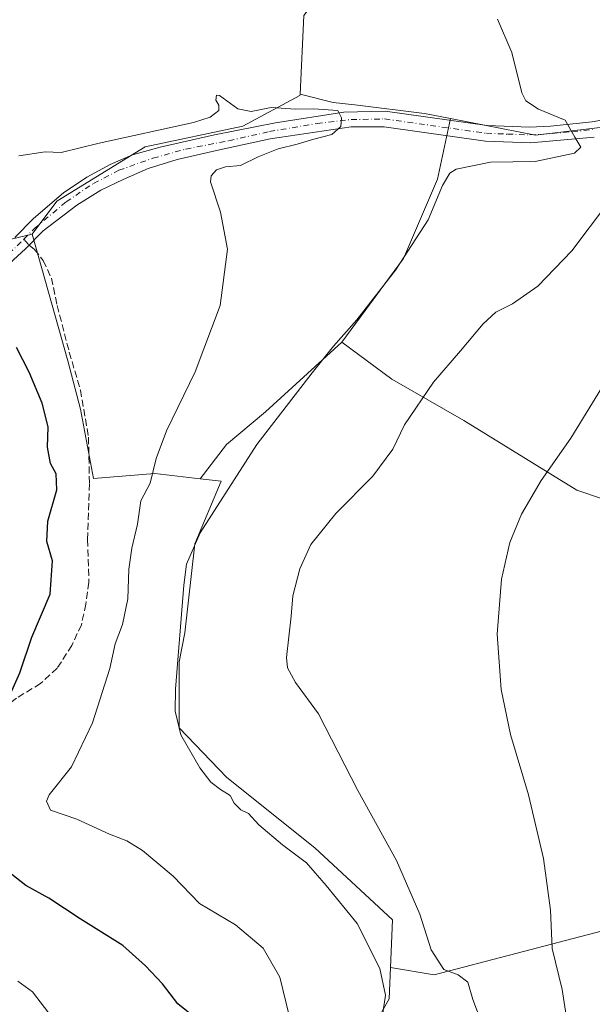
# Model space of a CAD drawing. Units: metres. Extents: x 553012 to 556469, y 4710129 to 4712468.
# Drawn here: x 556183 to 556318, y 4711187 to 4711419 of the extents above; entities that cross this region are included whole.
import ezdxf

# ---------------------------------------------------------------- set-up
doc = ezdxf.new("R2010")
doc.units = ezdxf.units.M
doc.header["$MEASUREMENT"] = 0
doc.linetypes.add('DGN Style 3', pattern=[2.307223458686699, 1.648016756204785, -0.6592067024819142])
doc.linetypes.add('DGN Style 4', pattern=[2.6384748266838614, 1.318413404963828, -0.6592067024819142, 0.001648016756204785, -0.6592067024819142])
for name, color, linetype, lineweight in [('Arbolado forestal CxS', 92, 'Continuous', 0), ('Cultivos herbáceos CxS', 92, 'Continuous', 0), ('Cultivos leñosos CxS', 92, 'Continuous', 0), ('Curva de nivel maestra', 30, 'Continuous', 30), ('Curva de nivel normal', 30, 'Continuous', 0), ('Matorral CxS', 135, 'Continuous', 0), ('Pista no pavimentada Cxs', 111, 'Continuous', 0), ('Pista no pavimentada eje', 91, 'DGN Style 4', 0), ('Senda', 7, 'DGN Style 3', 0), ('Senda no paivmentada conexión', 7, 'DGN Style 3', 0)]:
    doc.layers.add(name, color=color, linetype=linetype, lineweight=lineweight)

# ---------------------------------------------------------------- blocks, each defined once
blk = doc.blocks.new('*U4')
at = {"layer": 'Matorral CxS', "color": 135, "linetype": 'Continuous', "lineweight": 0}
blk.add_polyline3d([(556158.5899, 4711362.095100001, 579.3978999999963), (556185.7500999998, 4711368.5009, 577.7709000000032), (556194.2052999996, 4711338.579100001, 577.6015000000043), (556197.1771, 4711327.183900001, 577.6046999999963), (556200.2871000003, 4711310.7873, 578.2431999999973), (556214.7801000001, 4711311.9465, 579.9024999999965), (556225.4625000004, 4711310.7027, 582.369200000001), (556230.4155000001, 4711310.1259, 583.641300000003), (556224.1819000002, 4711295.321900001, 584.6147000000057), (556221.8441000005, 4711274.285300001, 585.2850000000036), (556220.5044999998, 4711267.442700001, 584.5997999999963), (556220.5405000001, 4711251.8815, 585.3092000000033), (556231.7933, 4711240.110300001, 586.4553000000016), (556252.5891000004, 4711223.473300001, 587.9039000000049), (556270.9293000001, 4711206.4981, 589.1245999999956), (556270.4590999996, 4711195.222899999, 586.4363000000012), (556270.1495000003, 4711187.798699999, 585.4018999999971), (556260.0203, 4711169.8781, 583.633799999996), (556243.6580999997, 4711153.5165, 581.5378000000055), (556224.1787, 4711138.7127, 580.4330000000045), (556204.6999000004, 4711123.129899999, 581.0204999999987), (556183.0261000004, 4711115.056500001, 578.7995999999986), (556173.5796999997, 4711104.7589, 579.1394)], dxfattribs=at)
blk = doc.blocks.new('*U7')
at = {"layer": 'Cultivos herbáceos CxS', "color": 92, "linetype": 'Continuous', "lineweight": 0}
for points in [[(556260.0203, 4711169.8781, 583.633799999996), (556270.1495000003, 4711187.798699999, 585.4018999999971), (556270.4590999996, 4711195.222899999, 586.4363000000012), (556280.8119000001, 4711193.4669, 589.725099999996), (556300.1227000002, 4711198.517100001, 593.7393000000011), (556320.6218999998, 4711203.864499999, 596.6196000000054)], [(556339.2726999996, 4711396.0119, 588.5831000000035), (556304.7867000002, 4711391.894300001, 584.470100000006), (556284.6536999998, 4711395.842300001, 583.2520999999979), (556278.5365000004, 4711397.0419, 582.6420999999973), (556262.0657000003, 4711399.1009, 581.9829999999929), (556256.9184999998, 4711399.615700001, 582.1125999999931), (556249.0979000004, 4711401.5711, 581.8322000000044), (556249.9864999996, 4711420.2257, 583.9103000000032)]]:
    blk.add_polyline3d(points, dxfattribs=at)

msp = doc.modelspace()

# ---------------------------------------------------------------- linework, layer by layer
at = {"layer": 'Arbolado forestal CxS', "color": 92, "linetype": 'Continuous', "lineweight": 0}
msp.add_polyline3d([(556329.5872999998, 4711303.7335, 599.2483000000066), (556326.9177000001, 4711303.877900001, 598.7884999999952), (556314.5647, 4711307.9957, 596.156799999997), (556287.7999, 4711324.4669, 592.1353999999993), (556270.8145000003, 4711334.2467, 586.9952000000048), (556258.9763000002, 4711342.996900001, 584.7510000000038), (556273.5721000005, 4711362.7435, 584.4089999999997), (556281.6152999997, 4711381.510500001, 583.9945000000008), (556284.6536999998, 4711395.842300001, 583.2520999999979), (556304.7867000002, 4711391.894300001, 584.470100000006), (556339.2726999996, 4711396.0119, 588.5831000000035), (556360.8907000005, 4711397.5557, 591.2112999999954), (556380.9647000004, 4711407.8497, 592.9680999999982), (556393.3179000001, 4711414.0263, 594.5629000000044), (556412.3624999998, 4711418.1437, 596.9149000000034), (556428.3185000002, 4711415.055299999, 599.280700000003), (556430.8919000002, 4711403.7315, 603.0222000000067), (556427.2887000004, 4711390.348900001, 605.875199999995), (556419.0528999995, 4711376.966499999, 606.1962000000058), (556400.0083, 4711361.5253, 605.6555999999982), (556378.9045000002, 4711339.907299999, 605.2353000000003), (556365.0069000004, 4711317.2601, 606.4422999999952), (556345.9621000001, 4711302.848099999, 602.8650000000052)], close=True, dxfattribs=at)
for points in [[(556329.5872999998, 4711303.7335, 599.2483000000066), (556345.9621000001, 4711302.848099999, 602.8650000000052), (556365.0069000004, 4711317.2601, 606.4422999999952), (556378.9045000002, 4711339.907299999, 605.2353000000003), (556400.0083, 4711361.5253, 605.6555999999982), (556419.0528999995, 4711376.966499999, 606.1962000000058), (556427.2887000004, 4711390.348900001, 605.875199999995), (556430.8919000002, 4711403.7315, 603.0222000000067), (556428.3185000002, 4711415.055299999, 599.280700000003), (556412.3624999998, 4711418.1437, 596.9149000000034), (556393.3179000001, 4711414.0263, 594.5629000000044), (556380.9647000004, 4711407.8497, 592.9680999999982), (556360.8907000005, 4711397.5557, 591.2112999999954), (556339.2726999996, 4711396.0119, 588.5831000000035), (556304.7867000002, 4711391.894300001, 584.470100000006), (556284.6536999998, 4711395.842300001, 583.2520999999979)], [(556284.6536999998, 4711395.842300001, 583.2520999999979), (556281.6152999997, 4711381.510500001, 583.9945000000008), (556273.5721000005, 4711362.7435, 584.4089999999997), (556258.9763000002, 4711342.996900001, 584.7510000000038)], [(556258.9763000002, 4711342.996900001, 584.7510000000038), (556270.8145000003, 4711334.2467, 586.9952000000048), (556287.7999, 4711324.4669, 592.1353999999993), (556314.5647, 4711307.9957, 596.156799999997), (556326.9177000001, 4711303.877900001, 598.7884999999952), (556329.5872999998, 4711303.7335, 599.2483000000066)]]:
    msp.add_polyline3d(points, dxfattribs=at)
at = {"layer": 'Cultivos herbáceos CxS', "color": 92, "linetype": 'Continuous', "lineweight": 0}
for points in [[(556439.2211999996, 4711578.324300001, 602.8803000000044), (556432.1697000006, 4711574.4461, 602.1352999999945), (556408.7204999998, 4711561.819900001, 598.9582999999984), (556379.8598999997, 4711546.488100001, 595.7727000000014), (556354.6069, 4711523.941299999, 593.8895000000048), (556333.8630999997, 4711498.688899999, 590.7394000000058), (556317.6288999999, 4711485.160700001, 589.4388999999937), (556295.0818999996, 4711475.2401, 588.2906999999977), (556280.6511000004, 4711461.7119, 586.2914000000019), (556264.4167, 4711439.164899999, 584.532600000006), (556249.9864999996, 4711420.2257, 583.9103000000032), (556249.0979000004, 4711401.5711, 581.8322000000044)], [(556329.5872999998, 4711303.7335, 599.2483000000066), (556345.9621000001, 4711302.848099999, 602.8650000000052), (556365.0069000004, 4711317.2601, 606.4422999999952), (556378.9045000002, 4711339.907299999, 605.2353000000003), (556400.0083, 4711361.5253, 605.6555999999982), (556419.0528999995, 4711376.966499999, 606.1962000000058), (556427.2887000004, 4711390.348900001, 605.875199999995), (556430.8919000002, 4711403.7315, 603.0222000000067), (556428.3185000002, 4711415.055299999, 599.280700000003), (556412.3624999998, 4711418.1437, 596.9149000000034), (556393.3179000001, 4711414.0263, 594.5629000000044), (556380.9647000004, 4711407.8497, 592.9680999999982), (556360.8907000005, 4711397.5557, 591.2112999999954), (556339.2726999996, 4711396.0119, 588.5831000000035), (556304.7867000002, 4711391.894300001, 584.470100000006), (556284.6536999998, 4711395.842300001, 583.2520999999979)], [(556249.0979000004, 4711401.5711, 581.8322000000044), (556256.9184999998, 4711399.615700001, 582.1125999999931), (556262.0657000003, 4711399.1009, 581.9829999999929), (556278.5365000004, 4711397.0419, 582.6420999999973), (556284.6536999998, 4711395.842300001, 583.2520999999979)], [(556270.4590999996, 4711195.222899999, 586.4363000000012), (556280.8119000001, 4711193.4669, 589.725099999996), (556300.1227000002, 4711198.517100001, 593.7393000000011), (556320.6218999998, 4711203.864499999, 596.6196000000054), (556337.8531, 4711207.429500001, 599.4075000000012), (556347.3598999997, 4711208.617699999, 601.5852000000014), (556354.4901000002, 4711214.5595, 603.2440999999963), (556355.9757000003, 4711220.5011, 604.0590999999986), (556352.4106999999, 4711227.928500001, 603.8266000000004), (556334.2889, 4711256.746300001, 601.7872000000061), (556329.2386999996, 4711269.818299999, 601.0576000000001), (556327.4562999997, 4711276.3541, 600.8015000000014), (556327.4565000003, 4711283.484300001, 600.7551999999996), (556329.5365000004, 4711298.9329, 599.9989999999962), (556329.5872999998, 4711303.7335, 599.2483000000066)], [(556270.4590999996, 4711195.222899999, 586.4363000000012), (556270.1495000003, 4711187.798699999, 585.4018999999971), (556260.0203, 4711169.8781, 583.633799999996), (556243.6580999997, 4711153.5165, 581.5378000000055), (556224.1787, 4711138.7127, 580.4330000000045), (556204.6999000004, 4711123.129899999, 581.0204999999987), (556183.0261000004, 4711115.056500001, 578.7995999999986), (556173.5796999997, 4711104.7589, 579.1394), (556161.1595000001, 4711091.170299999, 578.8620999999986), (556154.6902999999, 4711069.572100001, 580.0623999999953), (556152.9735000003, 4711058.414899999, 579.8426000000036), (556159.8421, 4711050.005899999, 581.863200000007), (556165.8523000004, 4711042.108700001, 582.1869000000006), (556177.8727000002, 4711036.958900001, 582.4915999999939), (556194.1854999998, 4711037.990499999, 583.0323999999965), (556209.1579, 4711040.128500001, 583.3074999999953), (556215.0210999995, 4711036.247500001, 582.823900000003), (556216.9666999998, 4711034.9595, 582.5604000000021)]]:
    msp.add_polyline3d(points, dxfattribs=at)
at = {"layer": 'Cultivos leñosos CxS', "color": 92, "linetype": 'Continuous', "lineweight": 0}
for points in [[(556438.8194000004, 4711627.932600001, 613.1621000000014), (556439.2211999996, 4711578.324300001, 602.8803000000044), (556432.1697000006, 4711574.4461, 602.1352999999945), (556408.7204999998, 4711561.819900001, 598.9582999999984), (556379.8598999997, 4711546.488100001, 595.7727000000014), (556354.6069, 4711523.941299999, 593.8895000000048), (556333.8630999997, 4711498.688899999, 590.7394000000058), (556317.6288999999, 4711485.160700001, 589.4388999999937), (556295.0818999996, 4711475.2401, 588.2906999999977), (556280.6511000004, 4711461.7119, 586.2914000000019), (556264.4167, 4711439.164899999, 584.532600000006), (556249.9864999996, 4711420.2257, 583.9103000000032), (556249.0979000004, 4711401.5711, 581.8322000000044), (556249.0843000002, 4711401.285900001, 581.7814999999973), (556235.5559, 4711394.0713, 579.741399999999), (556212.4824999999, 4711389.1271, 579.9839999999967), (556191.6095000004, 4711376.313899999, 578.3230999999942), (556185.7500999998, 4711368.5009, 577.7709000000032), (556158.5899, 4711362.095100001, 579.3978999999963)], [(556439.2211999996, 4711578.324300001, 602.8803000000044), (556432.1697000006, 4711574.4461, 602.1352999999945), (556408.7204999998, 4711561.819900001, 598.9582999999984), (556379.8598999997, 4711546.488100001, 595.7727000000014), (556354.6069, 4711523.941299999, 593.8895000000048), (556333.8630999997, 4711498.688899999, 590.7394000000058), (556317.6288999999, 4711485.160700001, 589.4388999999937), (556295.0818999996, 4711475.2401, 588.2906999999977), (556280.6511000004, 4711461.7119, 586.2914000000019), (556264.4167, 4711439.164899999, 584.532600000006), (556249.9864999996, 4711420.2257, 583.9103000000032), (556249.0979000004, 4711401.5711, 581.8322000000044)], [(556249.0979000004, 4711401.5711, 581.8322000000044), (556249.0843000002, 4711401.285900001, 581.7814999999973), (556235.5559, 4711394.0713, 579.741399999999), (556212.4824999999, 4711389.1271, 579.9839999999967), (556191.6095000004, 4711376.313899999, 578.3230999999942), (556185.7500999998, 4711368.5009, 577.7709000000032)], [(556249.0979000004, 4711401.5711, 581.8322000000044), (556249.0843000002, 4711401.285900001, 581.7814999999973), (556235.5559, 4711394.0713, 579.741399999999), (556212.4824999999, 4711389.1271, 579.9839999999967), (556191.6095000004, 4711376.313899999, 578.3230999999942), (556185.7500999998, 4711368.5009, 577.7709000000032)], [(556249.0979000004, 4711401.5711, 581.8322000000044), (556256.9184999998, 4711399.615700001, 582.1125999999931), (556262.0657000003, 4711399.1009, 581.9829999999929), (556278.5365000004, 4711397.0419, 582.6420999999973), (556284.6536999998, 4711395.842300001, 583.2520999999979)], [(556284.6536999998, 4711395.842300001, 583.2520999999979), (556281.6152999997, 4711381.510500001, 583.9945000000008), (556273.5721000005, 4711362.7435, 584.4089999999997), (556258.9763000002, 4711342.996900001, 584.7510000000038)], [(556185.7500999998, 4711368.5009, 577.7709000000032), (556158.5899, 4711362.095100001, 579.3978999999963), (556154.5997000001, 4711359.811899999, 579.482799999998), (556147.1096999999, 4711355.530099999, 579.0601000000024), (556126.3331000004, 4711346.776699999, 578.6662000000069), (556102.2757000001, 4711342.946699999, 579.2502999999997), (556089.1535, 4711336.928500001, 578.9689000000071), (556062.9096999997, 4711321.610300001, 579.3125), (556042.1328999996, 4711301.9147, 579.6420000000071), (556022.9959000004, 4711284.954700001, 580.1490000000049), (556007.1401000004, 4711265.7927, 580.4514999999956), (555986.9102999996, 4711237.9089, 581.3221999999951), (555966.5349000003, 4711209.7753, 579.3003000000026), (555947.5088999998, 4711190.1229, 579.5666999999958)], [(556185.7500999998, 4711368.5009, 577.7709000000032), (556194.2052999996, 4711338.579100001, 577.6015000000043), (556197.1771, 4711327.183900001, 577.6046999999963), (556200.2871000003, 4711310.7873, 578.2431999999973), (556214.7801000001, 4711311.9465, 579.9024999999965), (556225.4625000004, 4711310.7027, 582.369200000001)], [(556320.6218999998, 4711203.864499999, 596.6196000000054), (556300.1227000002, 4711198.517100001, 593.7393000000011), (556280.8119000001, 4711193.4669, 589.725099999996), (556270.4590999996, 4711195.222899999, 586.4363000000012), (556270.9293000001, 4711206.4981, 589.1245999999956), (556252.5891000004, 4711223.473300001, 587.9039000000049), (556231.7933, 4711240.110300001, 586.4553000000016), (556220.5405000001, 4711251.8815, 585.3092000000033), (556220.5044999998, 4711267.442700001, 584.5997999999963), (556221.8441000005, 4711274.285300001, 585.2850000000036), (556224.1819000002, 4711295.321900001, 584.6147000000057), (556230.4155000001, 4711310.1259, 583.641300000003), (556225.4625000004, 4711310.7027, 582.369200000001), (556231.6958999997, 4711318.8057, 582.1855999999971), (556240.9609000003, 4711326.5263, 583.1106), (556258.9763000002, 4711342.996900001, 584.7510000000038), (556270.8145000003, 4711334.2467, 586.9952000000048), (556287.7999, 4711324.4669, 592.1353999999993), (556314.5647, 4711307.9957, 596.156799999997), (556326.9177000001, 4711303.877900001, 598.7884999999952)], [(556258.9763000002, 4711342.996900001, 584.7510000000038), (556240.9609000003, 4711326.5263, 583.1106), (556231.6958999997, 4711318.8057, 582.1855999999971), (556225.4625000004, 4711310.7027, 582.369200000001)], [(556258.9763000002, 4711342.996900001, 584.7510000000038), (556240.9609000003, 4711326.5263, 583.1106), (556231.6958999997, 4711318.8057, 582.1855999999971), (556225.4625000004, 4711310.7027, 582.369200000001)], [(556258.9763000002, 4711342.996900001, 584.7510000000038), (556270.8145000003, 4711334.2467, 586.9952000000048), (556287.7999, 4711324.4669, 592.1353999999993), (556314.5647, 4711307.9957, 596.156799999997), (556326.9177000001, 4711303.877900001, 598.7884999999952), (556329.5872999998, 4711303.7335, 599.2483000000066)], [(556225.4625000004, 4711310.7027, 582.369200000001), (556230.4155000001, 4711310.1259, 583.641300000003), (556224.1819000002, 4711295.321900001, 584.6147000000057), (556221.8441000005, 4711274.285300001, 585.2850000000036), (556220.5044999998, 4711267.442700001, 584.5997999999963), (556220.5405000001, 4711251.8815, 585.3092000000033), (556231.7933, 4711240.110300001, 586.4553000000016), (556252.5891000004, 4711223.473300001, 587.9039000000049), (556270.9293000001, 4711206.4981, 589.1245999999956), (556270.4590999996, 4711195.222899999, 586.4363000000012)], [(556270.4590999996, 4711195.222899999, 586.4363000000012), (556280.8119000001, 4711193.4669, 589.725099999996), (556300.1227000002, 4711198.517100001, 593.7393000000011), (556320.6218999998, 4711203.864499999, 596.6196000000054), (556337.8531, 4711207.429500001, 599.4075000000012), (556347.3598999997, 4711208.617699999, 601.5852000000014), (556354.4901000002, 4711214.5595, 603.2440999999963), (556355.9757000003, 4711220.5011, 604.0590999999986), (556352.4106999999, 4711227.928500001, 603.8266000000004), (556334.2889, 4711256.746300001, 601.7872000000061), (556329.2386999996, 4711269.818299999, 601.0576000000001), (556327.4562999997, 4711276.3541, 600.8015000000014), (556327.4565000003, 4711283.484300001, 600.7551999999996), (556329.5365000004, 4711298.9329, 599.9989999999962), (556329.5872999998, 4711303.7335, 599.2483000000066)]]:
    msp.add_polyline3d(points, dxfattribs=at)
msp.add_polyline3d([(556284.6536999998, 4711395.842300001, 583.2520999999979), (556281.6152999997, 4711381.510500001, 583.9945000000008), (556273.5721000005, 4711362.7435, 584.4089999999997), (556258.9763000002, 4711342.996900001, 584.7510000000038), (556240.9609000003, 4711326.5263, 583.1106), (556231.6958999997, 4711318.8057, 582.1855999999971), (556225.4625000004, 4711310.7027, 582.369200000001), (556214.7801000001, 4711311.9465, 579.9024999999965), (556200.2871000003, 4711310.7873, 578.2431999999973), (556197.1771, 4711327.183900001, 577.6046999999963), (556194.2052999996, 4711338.579100001, 577.6015000000043), (556185.7500999998, 4711368.5009, 577.7709000000032), (556191.6095000004, 4711376.313899999, 578.3230999999942), (556212.4824999999, 4711389.1271, 579.9839999999967), (556235.5559, 4711394.0713, 579.741399999999), (556249.0843000002, 4711401.285900001, 581.7814999999973), (556249.0979000004, 4711401.5711, 581.8322000000044), (556256.9184999998, 4711399.615700001, 582.1125999999931), (556262.0657000003, 4711399.1009, 581.9829999999929), (556278.5365000004, 4711397.0419, 582.6420999999973)], close=True, dxfattribs=at)
at = {"layer": 'Curva de nivel maestra', "color": 30, "linetype": 'Continuous', "lineweight": 30, "elevation": 575, "flags": 128}
for points in [[(556180.3499999996, 4711259.1601), (556182.8099999996, 4711264.9001), (556185.7100000001, 4711273.3301), (556189.9900000002, 4711283.470100001), (556190.5800000001, 4711291.3301), (556189.2199999997, 4711295.9001), (556189.4199999999, 4711300.7301), (556191.5700000003, 4711308.120100001), (556191.4199999999, 4711311.9001), (556190.0599999996, 4711314.360099999), (556189.4100000003, 4711318.1801), (556189.5599999996, 4711322.960100001), (556188.1200000001, 4711328.5701), (556185.0099999999, 4711335.920100001), (556182.0099999999, 4711341.780099999)], [(556174.2400000002, 4711123.8301), (556189.7300000004, 4711136.390100001), (556199.2400000002, 4711143.440099999), (556206.3799999999, 4711149.360099999), (556217.1399999997, 4711157.1801), (556221.0700000003, 4711162.050100001), (556221.4199999999, 4711165.920100001), (556223.2100000001, 4711170.040100001), (556225.4600000001, 4711176.640100001), (556225.1799999997, 4711181.5601), (556223.4699999997, 4711184.050100001), (556220.2000000002, 4711186.6601), (556216.5800000001, 4711191.4101), (556212.54, 4711195.620100001), (556207.1600000003, 4711200.460100001), (556197.0800000001, 4711206.7301), (556189.6900000004, 4711211.6501), (556184.2300000004, 4711214.610099999), (556180.9800000004, 4711217.2301)]]:
    msp.add_lwpolyline(points, dxfattribs=at)
at = {"layer": 'Curva de nivel normal', "color": 30, "linetype": 'Continuous', "lineweight": 0, "flags": 128}
for points, elevation in [([(556295.7599999999, 4711419.3201), (556299.1699999999, 4711411.4901), (556301.5300000003, 4711401.920100001), (556302.5099999999, 4711400.020099999), (556305.4900000002, 4711398.0601), (556311.8099999996, 4711395.5001), (556314.1100000005, 4711391.4301), (556315.54, 4711389.0601), (556313.9699999997, 4711387.6601), (556304.6900000004, 4711385.6801), (556294.1600000003, 4711385.5601), (556286.0599999996, 4711383.860099999), (556284.4900000002, 4711382.940099999), (556282.8200000003, 4711380.030099999), (556279.4000000004, 4711371.920100001), (556271.6500000004, 4711360.020099999), (556262.54, 4711348.270099999), (556257.0499999998, 4711342.030099999), (556251.9600000001, 4711335.7401), (556238.8700000001, 4711318.860099999), (556225.5199999996, 4711297.9101), (556222.2800000003, 4711290.530099999), (556221.5999999996, 4711285.610099999), (556219.6500000004, 4711261.020099999), (556219.5800000001, 4711255.8301), (556220.9000000004, 4711250.2401), (556225.4100000003, 4711242.4101), (556228.0300000003, 4711239.030099999), (556230.2599999999, 4711237.2601), (556232.5899999999, 4711235.890100001), (556233.5199999996, 4711234.0801), (556235.0700000003, 4711232.520099999), (556236.9299999997, 4711231.630100001), (556239.3200000003, 4711228.970100001), (556244.9500000002, 4711224.2401), (556250.6200000001, 4711219.950099999), (556255.2699999996, 4711214.600099999), (556262.6399999997, 4711205.6501), (556268, 4711195.020099999), (556269.3200000003, 4711188.6601), (556268.5199999996, 4711183.4001)], 585), ([(556312.5599999996, 4711180.380100001), (556311.0999999996, 4711190.050100001), (556308.75, 4711199.720100001), (556308.3399999999, 4711208.780099999), (556306.6900000004, 4711220.9801), (556303.0899999999, 4711236.0001), (556298.9000000004, 4711250.2601), (556296.7000000002, 4711260.9301), (556295.6900000004, 4711274.040100001), (556296.7599999999, 4711287.030099999), (556298.7000000002, 4711295.700099999), (556301.4600000001, 4711302.360099999), (556306.1600000003, 4711310.290100001), (556313.1399999997, 4711320.3201), (556320.3600000005, 4711332.1601), (556329.6500000004, 4711344.7501), (556352.8499999996, 4711373.4001), (556364.9800000004, 4711388.3101), (556376.0599999996, 4711397.2401), (556394.6900000004, 4711410.440099999), (556397.5, 4711413.620100001), (556398.1600000003, 4711415.200099999), (556397.8399999999, 4711417.4001), (556396, 4711420.1601)], 595), ([(556246.5800000001, 4711183.610099999), (556244.3200000003, 4711192.970100001), (556240.4100000003, 4711199.840100001), (556233.8200000003, 4711205.280099999), (556225.3399999999, 4711210.390100001), (556219.0800000001, 4711216.840100001), (556211.8799999999, 4711222.870100001), (556208.1600000003, 4711225.1501), (556204.0499999998, 4711226.710100001), (556196.3099999996, 4711230.290100001), (556190.1200000001, 4711232.4001), (556189.1299999999, 4711234.520099999), (556189.7999999998, 4711236.040100001), (556195.0800000001, 4711242.620100001), (556199.9900000002, 4711253.030099999), (556204.1399999997, 4711265.920100001), (556205.4000000004, 4711271.720100001), (556207.0899999999, 4711276.300100001), (556208.3799999999, 4711282.370100001), (556208.6399999997, 4711289.360099999), (556209.2999999998, 4711294.360099999), (556210.7000000002, 4711300.030099999), (556211.4800000004, 4711305.530099999), (556213.6900000004, 4711309.700099999), (556215.0999999996, 4711315.530099999), (556217.5199999996, 4711322.030099999), (556224.3200000003, 4711336.030099999), (556230.2000000002, 4711351.700099999), (556231.9100000003, 4711364.950099999), (556230.3099999996, 4711373.720100001), (556227.9600000001, 4711380.860099999), (556228.0700000003, 4711382.280099999), (556229.3200000003, 4711383.7601), (556231.4500000002, 4711384.440099999), (556235.04, 4711384.7601), (556239.1799999997, 4711386.840100001), (556243.8899999997, 4711388.700099999), (556248.4500000002, 4711389.770099999), (556252.4000000004, 4711391.0101), (556256.5800000001, 4711392.0701), (556258.7199999997, 4711393.9801), (556258.9000000004, 4711396.020099999), (556258, 4711397.7401), (556252.2800000003, 4711398.1801), (556248.0800000001, 4711398.0601), (556242.2599999999, 4711398.460100001), (556237.5199999996, 4711397.540100001), (556234.3700000001, 4711398.140100001), (556230.0199999996, 4711401.280099999), (556229.3099999996, 4711401.340100001), (556229.1500000004, 4711400.2301), (556229.8899999997, 4711399.020099999), (556229.9199999999, 4711397.770099999), (556227.8600000005, 4711396.1501), (556223.8799999999, 4711394.890100001), (556201.6100000005, 4711390.020099999), (556192.6399999997, 4711387.850099999), (556188.8099999996, 4711388.0001), (556182.5700000003, 4711387.040100001)], 580), ([(556321.8200000003, 4711375.8101), (556313.3600000005, 4711364.5601), (556305.3600000005, 4711356.2301), (556299.3799999999, 4711352.0601), (556295.4299999997, 4711350.0801), (556292.3799999999, 4711347.3201), (556287.0300000003, 4711340.970100001), (556280.6299999999, 4711333.540100001), (556273.8200000003, 4711323.460100001), (556271.04, 4711317.700099999), (556266.3399999999, 4711311.360099999), (556257.5499999998, 4711302.4801), (556251.6500000004, 4711295.1601), (556249.0300000003, 4711289.4801), (556247.4299999997, 4711283.040100001), (556247.0300000003, 4711278.220100001), (556245.8799999999, 4711268.520099999), (556246.1600000003, 4711266.030099999), (556248.0199999996, 4711262.600099999), (556253.5, 4711255.140100001), (556262.7999999998, 4711237.040100001), (556271.9000000004, 4711220.540100001), (556277.4400000004, 4711207.860099999), (556280.0800000001, 4711199.420100001), (556283.1100000005, 4711194.790100001), (556286.4699999997, 4711193.4801), (556288.7999999998, 4711191.7401), (556289.9500000002, 4711187.6601), (556292.2000000002, 4711181.8101)], 590), ([(556181.5599999996, 4711157.3301), (556185.6799999997, 4711163.050100001), (556192.1500000004, 4711171.050100001), (556194.1600000003, 4711174.850099999), (556194.0599999996, 4711176.640100001), (556190.4600000001, 4711183.450099999), (556185.8499999996, 4711189.5101), (556182.3700000001, 4711192.0101)], 570)]:
    msp.add_lwpolyline(points, dxfattribs=dict(at, elevation=elevation))
at = {"layer": 'Matorral CxS', "color": 135, "linetype": 'Continuous', "lineweight": 0}
for points in [[(556185.7500999998, 4711368.5009, 577.7709000000032), (556158.5899, 4711362.095100001, 579.3978999999963), (556154.5997000001, 4711359.811899999, 579.482799999998), (556147.1096999999, 4711355.530099999, 579.0601000000024), (556126.3331000004, 4711346.776699999, 578.6662000000069), (556102.2757000001, 4711342.946699999, 579.2502999999997), (556089.1535, 4711336.928500001, 578.9689000000071), (556062.9096999997, 4711321.610300001, 579.3125), (556042.1328999996, 4711301.9147, 579.6420000000071), (556022.9959000004, 4711284.954700001, 580.1490000000049), (556007.1401000004, 4711265.7927, 580.4514999999956), (555986.9102999996, 4711237.9089, 581.3221999999951), (555966.5349000003, 4711209.7753, 579.3003000000026), (555947.5088999998, 4711190.1229, 579.5666999999958)], [(556185.7500999998, 4711368.5009, 577.7709000000032), (556194.2052999996, 4711338.579100001, 577.6015000000043), (556197.1771, 4711327.183900001, 577.6046999999963), (556200.2871000003, 4711310.7873, 578.2431999999973), (556214.7801000001, 4711311.9465, 579.9024999999965), (556225.4625000004, 4711310.7027, 582.369200000001)], [(556225.4625000004, 4711310.7027, 582.369200000001), (556230.4155000001, 4711310.1259, 583.641300000003), (556224.1819000002, 4711295.321900001, 584.6147000000057), (556221.8441000005, 4711274.285300001, 585.2850000000036), (556220.5044999998, 4711267.442700001, 584.5997999999963), (556220.5405000001, 4711251.8815, 585.3092000000033), (556231.7933, 4711240.110300001, 586.4553000000016), (556252.5891000004, 4711223.473300001, 587.9039000000049), (556270.9293000001, 4711206.4981, 589.1245999999956), (556270.4590999996, 4711195.222899999, 586.4363000000012)], [(556270.4590999996, 4711195.222899999, 586.4363000000012), (556270.1495000003, 4711187.798699999, 585.4018999999971), (556260.0203, 4711169.8781, 583.633799999996), (556243.6580999997, 4711153.5165, 581.5378000000055), (556224.1787, 4711138.7127, 580.4330000000045), (556204.6999000004, 4711123.129899999, 581.0204999999987), (556183.0261000004, 4711115.056500001, 578.7995999999986), (556173.5796999997, 4711104.7589, 579.1394), (556161.1595000001, 4711091.170299999, 578.8620999999986), (556154.6902999999, 4711069.572100001, 580.0623999999953), (556152.9735000003, 4711058.414899999, 579.8426000000036), (556159.8421, 4711050.005899999, 581.863200000007), (556165.8523000004, 4711042.108700001, 582.1869000000006), (556177.8727000002, 4711036.958900001, 582.4915999999939), (556194.1854999998, 4711037.990499999, 583.0323999999965), (556209.1579, 4711040.128500001, 583.3074999999953), (556215.0210999995, 4711036.247500001, 582.823900000003), (556216.9666999998, 4711034.9595, 582.5604000000021)]]:
    msp.add_polyline3d(points, dxfattribs=at)
at = {"layer": 'Pista no pavimentada Cxs', "color": 111, "linetype": 'Continuous', "lineweight": 0}
for points in [[(556181.6401000004, 4711367.7401, 577.75), (556186.0361000003, 4711372.217900001, 578.1108999999997), (556193.1319000004, 4711378.3005, 578.1965000000055), (556198.6880999999, 4711382.031099999, 578.4784000000072), (556204.1651, 4711384.967900001, 578.5240999999951), (556209.4830999998, 4711387.269900001, 578.763300000006), (556215.9918999998, 4711389.0955, 579.1736999999994), (556228.8428999997, 4711392.011299999, 579.5286000000051), (556243.3022999996, 4711394.805299999, 580.5304000000033), (556259.4949000003, 4711397.3453, 580.9501000000018), (556269.2001, 4711397.620100001, 581.6975999999995), (556293.3201000001, 4711394.210100001, 583.4896000000008), (556303.3300999999, 4711393.8301, 584.6054000000004), (556308.3201000001, 4711394.0601, 585.0905999999959), (556318.1601, 4711395.100099999, 586.1610999999976), (556330.1201, 4711397.1801, 587.8488999999972), (556350.8000999996, 4711399.7401, 590.0323999999965), (556354.2801000001, 4711400.4901, 590.5644999999931), (556359.0000999998, 4711402.0601, 591.1304999999993), (556378.3601000002, 4711409.5001, 593.0525999999954), (556389.3201000001, 4711413.8201, 594.3583000000071), (556399.0000999998, 4711416.860099999, 595.6428000000016), (556406.3201000001, 4711419.5001, 596.3956000000035)], [(556181.6401000004, 4711367.7401, 577.75), (556186.0361000003, 4711372.217900001, 578.1108999999997), (556193.1319000004, 4711378.3005, 578.1965000000055), (556198.6880999999, 4711382.031099999, 578.4784000000072), (556204.1651, 4711384.967900001, 578.5240999999951), (556209.4830999998, 4711387.269900001, 578.763300000006), (556215.9918999998, 4711389.0955, 579.1736999999994), (556228.8428999997, 4711392.011299999, 579.5286000000051), (556243.3022999996, 4711394.805299999, 580.5304000000033), (556259.4949000003, 4711397.3453, 580.9501000000018), (556269.2001, 4711397.620100001, 581.6975999999995), (556293.3201000001, 4711394.210100001, 583.4896000000008), (556303.3300999999, 4711393.8301, 584.6054000000004), (556308.3201000001, 4711394.0601, 585.0905999999959), (556318.1601, 4711395.100099999, 586.1610999999976), (556330.1201, 4711397.1801, 587.8488999999972), (556350.8000999996, 4711399.7401, 590.0323999999965), (556354.2801000001, 4711400.4901, 590.5644999999931), (556359.0000999998, 4711402.0601, 591.1304999999993), (556378.3601000002, 4711409.5001, 593.0525999999954), (556389.3201000001, 4711413.8201, 594.3583000000071), (556399.0000999998, 4711416.860099999, 595.6428000000016), (556406.3201000001, 4711419.5001, 596.3956000000035)], [(556318.6700999998, 4711391.4301, 586.2507000000041), (556303.6101000002, 4711390.130100001, 584.9308000000019), (556292.9901000002, 4711390.520099999, 583.7697000000044), (556269.0100999996, 4711393.9101, 581.5130999999965), (556261.2147000004, 4711393.879100001, 581.0944000000018), (556242.0059000002, 4711391.021700001, 580.2740999999951), (556230.0198999997, 4711388.458699999, 579.5681999999942), (556220.0401, 4711386.158700001, 578.7624000000069), (556213.2138999999, 4711384.015500001, 578.7697000000044), (556207.2607000005, 4711381.475500001, 578.1812999999966), (556202.0219000002, 4711378.935500001, 578.0066999999982), (556196.3069000002, 4711375.363500001, 577.8267000000051), (556188.3778999997, 4711369.322699999, 577.9069000000018), (556184.2001, 4711365.0701, 578.2743000000046), (556176.5100999996, 4711358.110099999, 577.7497000000003)], [(556318.6700999998, 4711391.4301, 586.2507000000041), (556303.6101000002, 4711390.130100001, 584.9308000000019), (556292.9901000002, 4711390.520099999, 583.7697000000044), (556269.0100999996, 4711393.9101, 581.5130999999965), (556261.2147000004, 4711393.879100001, 581.0944000000018), (556242.0059000002, 4711391.021700001, 580.2740999999951), (556230.0198999997, 4711388.458699999, 579.5681999999942), (556220.0401, 4711386.158700001, 578.7624000000069), (556213.2138999999, 4711384.015500001, 578.7697000000044), (556207.2607000005, 4711381.475500001, 578.1812999999966), (556202.0219000002, 4711378.935500001, 578.0066999999982), (556196.3069000002, 4711375.363500001, 577.8267000000051), (556188.3778999997, 4711369.322699999, 577.9069000000018), (556184.2001, 4711365.0701, 578.2743000000046), (556176.5100999996, 4711358.110099999, 577.7497000000003)]]:
    msp.add_polyline3d(points, dxfattribs=at)
at = {"layer": 'Pista no pavimentada eje', "color": 91, "linetype": 'DGN Style 4', "lineweight": 0, "extrusion": (-0.6753745977981688, 0.7326754141531898, 0.0839993460951542), "elevation": 3076319.109489363, "flags": 128}
msp.add_lwpolyline([(-3602163.069626768, -258745.4298714608), (-3602167.194026409, -258744.9830924587), (-3602170.782939354, -258745.6265666189)], dxfattribs=at)
at = {"layer": 'Pista no pavimentada eje', "color": 91, "linetype": 'DGN Style 4', "lineweight": 0}
msp.add_polyline3d([(556183.8173000002, 4711367.3323, 577.6233000000066), (556186.4414999997, 4711369.989900001, 577.903999999995), (556193.7669000002, 4711376.157299999, 577.8793000000006), (556200.2757000001, 4711380.5229, 578.1247000000003), (556206.2289000005, 4711383.6187, 578.2244999999966), (556214.3251, 4711386.476100001, 578.6676000000007), (556222.0245000003, 4711388.6193, 578.8855999999942), (556232.2525000004, 4711390.606899999, 579.3831999999966), (556241.8470999999, 4711392.767899999, 579.7477999999974), (556253.1183000002, 4711394.672900001, 580.8432999999932), (556261.2147000004, 4711395.625499999, 581.0767000000051), (556266.6201, 4711395.6951, 581.4262000000017), (556269.1051000003, 4711395.765100001, 581.5880000000034), (556293.1551000001, 4711392.3651, 583.1728000000003), (556298.1601, 4711392.175100001, 583.7596000000049), (556303.4700999996, 4711391.9801, 584.4655999999959), (556305.9650999998, 4711392.095100001, 584.6500999999989), (556313.4951, 4711392.745100001, 585.3680000000022), (556318.4151, 4711393.265100001, 585.9658000000054)], dxfattribs=at)
at = {"layer": 'Senda', "color": 7, "linetype": 'DGN Style 3', "lineweight": 0}
msp.add_polyline3d([(556185.0526999999, 4711365.938100001, 578.0654000000068), (556186.2681, 4711364.9143, 578.3285999999935), (556188.3847000003, 4711362.2685, 578.719299999997), (556190.2896999996, 4711358.140900001, 579.267399999997), (556191.6655000001, 4711351.6851, 577.9358999999968), (556194.5230999999, 4711340.678500001, 577.8141000000032), (556197.1688999999, 4711331.682499999, 578.3640000000014), (556199.0739000002, 4711320.5701, 578.9906999999948), (556199.2855000002, 4711309.563300001, 579.192200000005), (556198.8623000003, 4711296.334100001, 579.4397999999928), (556199.1797000002, 4711286.280099999, 578.9918999999937), (556198.4389000004, 4711281.0941, 578.7390000000014), (556197.3805, 4711276.2259, 578.3313999999956), (556195.1580999997, 4711271.3575, 578.087400000004), (556191.6655000001, 4711265.959899999, 577.6055000000051), (556187.7496999997, 4711262.3617, 577.056500000006), (556182.0346999997, 4711258.869100001, 576.1656999999977), (556172.0862999996, 4711251.460700001, 573.8050999999978), (556167.3766999999, 4711246.5395, 572.8080999999949)], dxfattribs=at)
at = {"layer": 'Senda no paivmentada conexión', "color": 7, "linetype": 'DGN Style 3', "lineweight": 0, "extrusion": (-0.1531435653579642, 0.1728288479477749, 0.9729734003077863), "elevation": 729646.2276307642, "flags": 128}
msp.add_lwpolyline([(-3540836.845760206, -3071874.627381432), (-3540836.845760206, -3071872.712842531)], dxfattribs=at)

# ---------------------------------------------------------------- block references
at = {"layer": 'Cultivos herbáceos CxS', "color": 92, "linetype": 'Continuous', "lineweight": 0}
msp.add_blockref('*U7', (0, 0), dxfattribs=at)
at = {"layer": 'Matorral CxS', "color": 135, "linetype": 'Continuous', "lineweight": 0}
msp.add_blockref('*U4', (0, 0), dxfattribs=at)

doc.saveas('drawing.dxf')
